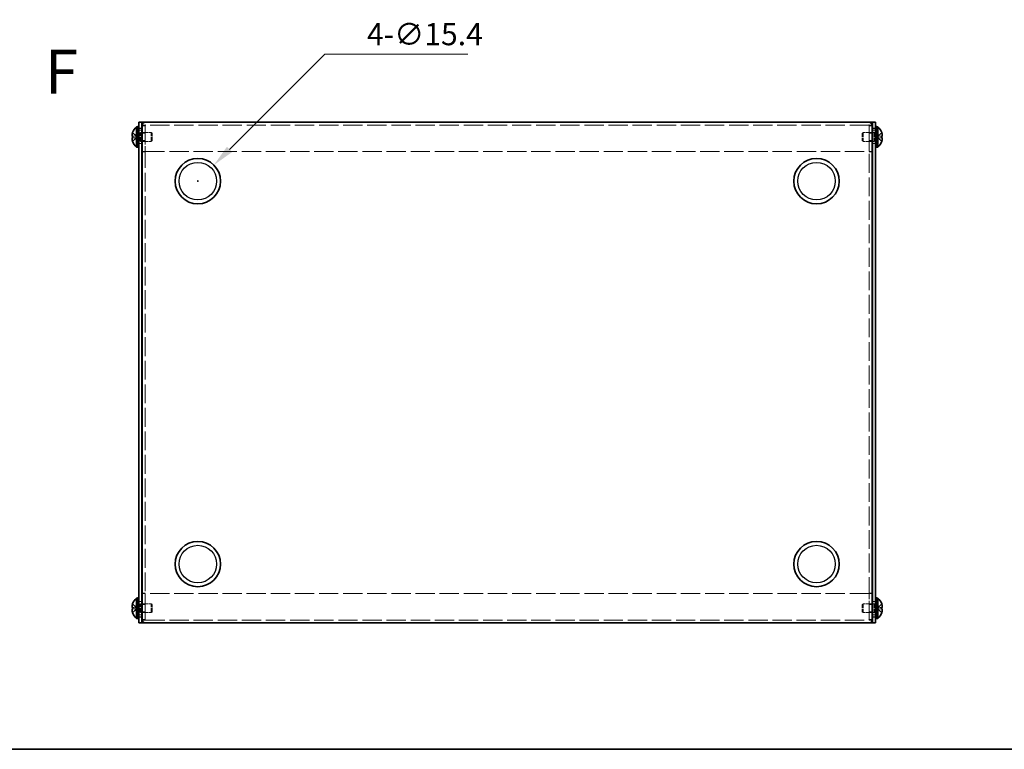
# Model space of a CAD drawing. Units: millimetres. Extents: x 43 to 3582, y 24 to 867.
# Drawn here: x 293 to 628, y 24 to 272 of the extents above; entities that cross this region are included whole.
import ezdxf

# ---------------------------------------------------------------- set-up
doc = ezdxf.new("R2010")
doc.units = ezdxf.units.MM
doc.header["$LTSCALE"] = 3
doc.linetypes.add('DASHED', pattern=[0.2067, 0.1654, -0.0413])
doc.layers.get('Defpoints').update_dxf_attribs({"lineweight": 25})
for name, color, linetype, lineweight in [('Border (ISO)', 7, 'Continuous', 35), ('Dimension (ISO)', 7, 'Continuous', 18), ('Dimension (ISO) @ 1', 7, 'Continuous', 18), ('Hidden (ISO)', 7, 'DASHED', 18), ('Hidden Narrow (ISO)', 7, 'DASHED', 18), ('Symbol (ISO) @ 1', 7, 'Continuous', 18), ('Visible (ISO)', 7, 'Continuous', 35), ('Visible Narrow (ISO)', 7, 'Continuous', 25)]:
    doc.layers.add(name, color=color, linetype=linetype, lineweight=lineweight)
doc.styles.add('Note Text (TK)', font='txt')
doc.dimstyles.new('Default - Method 1b (TK)', dxfattribs={"dimscale": 3, "dimtxt": 2.5, "dimasz": 2.5, "dimexe": 1, "dimexo": 1.5, "dimgap": 1, "dimtad": 1, "dimtoh": 1, "dimrnd": 1e-08, "dimdsep": 46, "dimtxsty": 'Note Text (TK)', "dimcen": 0.09, "dimdle": 5, "dimclrd": 100, "dimclre": 100, "dimclrt": 7, "dimadec": 1, "dimazin": 1, "dimtfac": 1, "dimtmove": 0, "dimatfit": 3, "dimfxl": 1, "dimtolj": 1, "dimlwd": -1, "dimlwe": -1, "dimarcsym": 0})

# ---------------------------------------------------------------- blocks, each defined once
blk = doc.blocks.new('図面枠 tk図枠')
at = {"layer": 'Border (ISO)'}
blk.add_line((14.5, 8), (405.5, 8), dxfattribs=at)
blk = doc.blocks.new('*D18')
at = {"layer": 'Defpoints', "color": 0}
for p in [(359.29, 222.34), (348.4, 211.45)]:
    blk.add_point(p, dxfattribs=at)
at = {"layer": 'Dimension (ISO)', "color": 100}
for p, q in [((396.97, 260.02), (364.59, 227.64)), ((445.46, 260.02), (396.97, 260.02)), ((353.57, 216.89), (354.11, 216.89)), ((353.84, 216.62), (353.84, 217.16))]:
    blk.add_line(p, q, dxfattribs=at)
blk.add_solid([(363.71, 228.52), (365.48, 226.75), (359.29, 222.34)], dxfattribs=at)
at = {"layer": 'Dimension (ISO)', "color": 7, "insert": (411.24, 266.77), "char_height": 7.5, "attachment_point": 4, "style": 'Note Text (TK)'}
blk.add_mtext('\\A1;4-∅15.4', dxfattribs=at)

msp = doc.modelspace()

# ---------------------------------------------------------------- linework, layer by layer
at = {"layer": 'Hidden (ISO)', "ltscale": 0.634799}
for p, q in [((333.8438, 234.1406), (334.8438, 234.1406)), ((335.9438, 235.7199), (334.9438, 235.7199)), ((581.7438, 235.7199), (582.7438, 235.7199)), ((582.8438, 234.1406), (583.8438, 234.1406)), ((335.9438, 233.1201), (334.9438, 233.1201)), ((335.9438, 230.6611), (334.9438, 230.6611)), ((582.7438, 233.1201), (581.7438, 233.1201)), ((582.7438, 230.6611), (581.7438, 230.6611)), ((333.8438, 229.6406), (334.8438, 229.6406)), ((582.8438, 229.6406), (583.8438, 229.6406)), ((335.9438, 226.8906), (334.9438, 226.8906)), ((335.9438, 226.8199), (334.9438, 226.8199)), ((581.7438, 226.8906), (582.7438, 226.8906)), ((581.7438, 226.8199), (582.7438, 226.8199)), ((335.9438, 76.9613), (334.9438, 76.9613)), ((335.9438, 76.8906), (334.9438, 76.8906)), ((581.7438, 76.9613), (582.7438, 76.9613)), ((581.7438, 76.8906), (582.7438, 76.8906)), ((333.8438, 74.1406), (334.8438, 74.1406)), ((582.8438, 74.1406), (583.8438, 74.1406)), ((335.9438, 73.1201), (334.9438, 73.1201)), ((335.9438, 70.6611), (334.9438, 70.6611)), ((582.7438, 73.1201), (581.7438, 73.1201)), ((582.7438, 70.6611), (581.7438, 70.6611)), ((333.8438, 69.6406), (334.8438, 69.6406)), ((335.9438, 68.0613), (334.9438, 68.0613)), ((581.7438, 68.0613), (582.7438, 68.0613)), ((582.8438, 69.6406), (583.8438, 69.6406))]:
    msp.add_line(p, q, dxfattribs=at)
at = {"layer": 'Hidden (ISO)', "ltscale": 0.05971}
for p, q in [((335.9438, 235.7865), (335.9438, 235.7199)), ((581.7438, 235.7865), (581.7438, 235.7199)), ((335.9438, 67.9947), (335.9438, 68.0613)), ((581.7438, 67.9947), (581.7438, 68.0613))]:
    msp.add_line(p, q, dxfattribs=at)
at = {"layer": 'Hidden (ISO)', "ltscale": 12.874927}
for p, q in [((335.9438, 235.7199), (335.9438, 68.0613)), ((581.7438, 68.0613), (581.7438, 235.7199))]:
    msp.add_line(p, q, dxfattribs=at)
at = {"layer": 'Hidden (ISO)', "ltscale": 5.649739}
for p, q in [((336.0145, 235.7894), (336.0145, 226.8906)), ((581.6731, 235.7894), (581.6731, 226.8906)), ((336.0145, 67.9918), (336.0145, 76.8906)), ((581.6731, 67.9918), (581.6731, 76.8906))]:
    msp.add_line(p, q, dxfattribs=at)
at = {"layer": 'Hidden (ISO)', "ltscale": 13.202171}
for p, q in [((581.6438, 235.8906), (336.0438, 235.8906)), ((336.0438, 67.8906), (581.6438, 67.8906))]:
    msp.add_line(p, q, dxfattribs=at)
at = {"layer": 'Hidden (ISO)', "ltscale": 1.205856}
for p, q in [((333.1629, 232.1439), (331.6841, 233.336)), ((333.1629, 231.6381), (331.6841, 231.6381)), ((584.5247, 232.1431), (586.0035, 232.1431)), ((584.5247, 231.6374), (586.0035, 230.4453)), ((333.1629, 72.1439), (331.6841, 73.336)), ((333.1629, 71.6381), (331.6841, 71.6381)), ((584.5247, 72.1431), (586.0035, 72.1431)), ((584.5247, 71.6374), (586.0035, 70.4453))]:
    msp.add_line(p, q, dxfattribs=at)
at = {"layer": 'Hidden (ISO)', "ltscale": 1.205609}
for p, q in [((331.6841, 232.1431), (333.1626, 232.1431)), ((331.6841, 230.4453), (333.1626, 231.6371)), ((586.0035, 233.336), (584.525, 232.1441)), ((586.0035, 231.6381), (584.525, 231.6381)), ((331.6841, 72.1431), (333.1626, 72.1431)), ((331.6841, 70.4453), (333.1626, 71.6371)), ((586.0035, 73.336), (584.525, 72.1441)), ((586.0035, 71.6381), (584.525, 71.6381))]:
    msp.add_line(p, q, dxfattribs=at)
at = {"layer": 'Hidden (ISO)', "ltscale": 0.000146459}
for p, q in [((333.1629, 232.1431), (333.1626, 232.1431)), ((584.5247, 231.6381), (584.525, 231.6381)), ((333.1629, 72.1431), (333.1626, 72.1431)), ((584.5247, 71.6381), (584.525, 71.6381))]:
    msp.add_line(p, q, dxfattribs=at)
at = {"layer": 'Hidden (ISO)', "ltscale": 0.320524}
for p, q in [((333.1638, 232.1431), (333.1638, 231.6381)), ((584.5238, 231.6381), (584.5238, 232.1431)), ((333.1638, 72.1431), (333.1638, 71.6381)), ((584.5238, 71.6381), (584.5238, 72.1431))]:
    msp.add_line(p, q, dxfattribs=at)
at = {"layer": 'Hidden (ISO)', "ltscale": 0.317349}
for p, q in [((333.3438, 233.4906), (333.8438, 233.4906)), ((334.3438, 233.3906), (334.8438, 233.3906)), ((583.3438, 233.3906), (582.8438, 233.3906)), ((583.8438, 233.4906), (584.3438, 233.4906)), ((333.3438, 230.2906), (333.8438, 230.2906)), ((334.3438, 230.3906), (334.8438, 230.3906)), ((583.3438, 230.3906), (582.8438, 230.3906)), ((583.8438, 230.2906), (584.3438, 230.2906)), ((333.3438, 73.4906), (333.8438, 73.4906)), ((333.3438, 70.2906), (333.8438, 70.2906)), ((334.3438, 73.3906), (334.8438, 73.3906)), ((334.3438, 70.3906), (334.8438, 70.3906)), ((583.3438, 73.3906), (582.8438, 73.3906)), ((583.3438, 70.3906), (582.8438, 70.3906)), ((583.8438, 73.4906), (584.3438, 73.4906)), ((583.8438, 70.2906), (584.3438, 70.2906))]:
    msp.add_line(p, q, dxfattribs=at)
at = {"layer": 'Hidden (ISO)', "ltscale": 0.44006}
for p, q in [((333.3438, 233.2281), (334.0371, 233.2281)), ((584.3438, 233.2281), (583.6505, 233.2281)), ((333.3438, 230.5531), (334.0371, 230.5531)), ((584.3438, 230.5531), (583.6505, 230.5531)), ((333.3438, 73.2281), (334.0371, 73.2281)), ((333.3438, 70.5531), (334.0371, 70.5531)), ((584.3438, 73.2281), (583.6505, 73.2281)), ((584.3438, 70.5531), (583.6505, 70.5531))]:
    msp.add_line(p, q, dxfattribs=at)
at = {"layer": 'Hidden (ISO)', "ltscale": 0.220281}
for p, q in [((334.0371, 233.2281), (334.3438, 233.3906)), ((583.6505, 233.2281), (583.3438, 233.3906)), ((334.0371, 230.5531), (334.3438, 230.3906)), ((583.6505, 230.5531), (583.3438, 230.3906)), ((334.0371, 73.2281), (334.3438, 73.3906)), ((334.0371, 70.5531), (334.3438, 70.3906)), ((583.6505, 73.2281), (583.3438, 73.3906)), ((583.6505, 70.5531), (583.3438, 70.3906))]:
    msp.add_line(p, q, dxfattribs=at)
at = {"layer": 'Hidden (ISO)', "ltscale": 2.667669}
for p, q in [((334.0371, 230.5531), (334.0371, 233.2281)), ((583.6505, 233.2281), (583.6505, 230.5531)), ((334.0371, 70.5531), (334.0371, 73.2281)), ((583.6505, 73.2281), (583.6505, 70.5531))]:
    msp.add_line(p, q, dxfattribs=at)
at = {"layer": 'Hidden (ISO)', "ltscale": 2.991791}
for p, q in [((334.3438, 230.3906), (334.3438, 233.3906)), ((338.0371, 230.3906), (338.0371, 233.3906)), ((579.6505, 233.3906), (579.6505, 230.3906)), ((583.3438, 233.3906), (583.3438, 230.3906)), ((334.3438, 70.3906), (334.3438, 73.3906)), ((338.0371, 70.3906), (338.0371, 73.3906)), ((579.6505, 73.3906), (579.6505, 70.3906)), ((583.3438, 73.3906), (583.3438, 70.3906))]:
    msp.add_line(p, q, dxfattribs=at)
at = {"layer": 'Hidden (ISO)', "ltscale": 1.963817}
for p, q in [((334.9438, 233.3906), (338.0371, 233.3906)), ((582.7438, 233.3906), (579.6505, 233.3906)), ((334.9438, 230.3906), (338.0371, 230.3906)), ((582.7438, 230.3906), (579.6505, 230.3906)), ((334.9438, 73.3906), (338.0371, 73.3906)), ((334.9438, 70.3906), (338.0371, 70.3906)), ((582.7438, 73.3906), (579.6505, 73.3906)), ((582.7438, 70.3906), (579.6505, 70.3906))]:
    msp.add_line(p, q, dxfattribs=at)
at = {"layer": 'Hidden (ISO)', "ltscale": 0.275303}
for p, q in [((338.3438, 233.0839), (338.0371, 233.3906)), ((338.3438, 230.6973), (338.0371, 230.3906)), ((579.3438, 233.0839), (579.6505, 233.3906)), ((579.3438, 230.6973), (579.6505, 230.3906)), ((338.3438, 73.0839), (338.0371, 73.3906)), ((338.3438, 70.6973), (338.0371, 70.3906)), ((579.3438, 73.0839), (579.6505, 73.3906)), ((579.3438, 70.6973), (579.6505, 70.3906))]:
    msp.add_line(p, q, dxfattribs=at)
at = {"layer": 'Hidden (ISO)', "ltscale": 2.379999}
for p, q in [((338.3438, 230.6973), (338.3438, 233.0839)), ((579.3438, 233.0839), (579.3438, 230.6973)), ((338.3438, 70.6973), (338.3438, 73.0839)), ((579.3438, 73.0839), (579.3438, 70.6973))]:
    msp.add_line(p, q, dxfattribs=at)
at = {"layer": 'Hidden (ISO)', "ltscale": 13.20532}
for p, q in [((336.0145, 226.8906), (581.6731, 226.8906)), ((581.6731, 76.8906), (336.0145, 76.8906))]:
    msp.add_line(p, q, dxfattribs=at)
at = {"layer": 'Hidden (ISO)', "ltscale": 0.157527}
for points in [[(331.5323, 232.6752), (331.5256, 232.6155), (331.5207, 232.5491), (331.5206, 232.4827), (331.5206, 232.4827), (331.5206, 232.4826)], [(586.1553, 231.106), (586.162, 231.1657), (586.1669, 231.2321), (586.167, 231.2985), (586.167, 231.2986), (586.167, 231.2986)], [(331.5323, 72.6752), (331.5256, 72.6155), (331.5207, 72.5491), (331.5206, 72.4827), (331.5206, 72.4827), (331.5206, 72.4826)], [(586.1553, 71.106), (586.162, 71.1657), (586.1669, 71.2321), (586.167, 71.2985), (586.167, 71.2986), (586.167, 71.2986)]]:
    msp.add_open_spline(points, degree=3, knots=[0.0627270659, 0.0627270659, 0.0627270659, 0.0627270659, 0.0765891109, 0.0765891109, 0.0765977261, 0.0765977261, 0.0765977261, 0.0765977261], dxfattribs=at)
at = {"layer": 'Hidden (ISO)', "ltscale": 1.159856}
for points in [[(331.6689, 231.6381), (331.6443, 231.6381), (331.622, 231.6296), (331.5824, 231.5951), (331.5657, 231.5681), (331.5346, 231.483), (331.5207, 231.4097), (331.5207, 231.1688), (331.5396, 231.0395), (331.5656, 230.8862), (331.5825, 230.8058), (331.6219, 230.6475), (331.6443, 230.569), (331.6689, 230.4919)], [(586.0187, 232.1431), (586.0433, 232.1431), (586.0656, 232.1516), (586.1052, 232.1861), (586.1219, 232.2131), (586.153, 232.2982), (586.1669, 232.3715), (586.1669, 232.6125), (586.148, 232.7417), (586.122, 232.895), (586.1051, 232.9755), (586.0657, 233.1337), (586.0434, 233.2123), (586.0187, 233.2894)], [(331.6689, 71.6381), (331.6443, 71.6381), (331.622, 71.6296), (331.5824, 71.5951), (331.5657, 71.5681), (331.5346, 71.483), (331.5207, 71.4097), (331.5207, 71.1688), (331.5396, 71.0395), (331.5656, 70.8862), (331.5825, 70.8058), (331.6219, 70.6475), (331.6443, 70.569), (331.6689, 70.4919)], [(586.0187, 72.1431), (586.0433, 72.1431), (586.0656, 72.1516), (586.1052, 72.1861), (586.1219, 72.2131), (586.153, 72.2982), (586.1669, 72.3715), (586.1669, 72.6125), (586.148, 72.7417), (586.122, 72.895), (586.1051, 72.9755), (586.0657, 73.1337), (586.0434, 73.2123), (586.0187, 73.2894)]]:
    msp.add_open_spline(points, degree=3, knots=[0, 0, 0, 0, 0.02425367, 0.02425367, 0.050141639, 0.050141639, 0.085703099, 0.085703099, 0.127165475, 0.127165475, 0.168850202, 0.168850202, 0.208348032, 0.208348032, 0.208348032, 0.208348032], dxfattribs=at)
at = {"layer": 'Hidden (ISO)', "ltscale": 0.14326}
for points in [[(331.5323, 232.3273), (331.5377, 232.2964), (331.5446, 232.2708), (331.5555, 232.2408), (331.5589, 232.2325), (331.5625, 232.2248)], [(586.1553, 231.4539), (586.1499, 231.4849), (586.143, 231.5104), (586.1321, 231.5404), (586.1287, 231.5487), (586.1251, 231.5564)], [(331.5323, 72.3273), (331.5377, 72.2964), (331.5446, 72.2708), (331.5555, 72.2408), (331.5589, 72.2325), (331.5625, 72.2248)], [(586.1553, 71.4539), (586.1499, 71.4849), (586.143, 71.5104), (586.1321, 71.5404), (586.1287, 71.5487), (586.1251, 71.5564)]]:
    msp.add_open_spline(points, degree=3, knots=[0.0897829174, 0.0897829174, 0.0897829174, 0.0897829174, 0.0996631907, 0.0996631907, 0.1037658124, 0.1037658124, 0.1037658124, 0.1037658124], dxfattribs=at)
at = {"layer": 'Hidden (ISO)', "ltscale": 0.278945}
for points, knots in [([(331.6689, 233.2894), (331.6442, 233.2121), (331.6219, 233.1334), (331.5873, 232.9946), (331.5738, 232.9333), (331.5625, 232.8737)], [0, 0, 0, 0, 0.0243261606, 0.0243261606, 0.0437900974, 0.0437900974, 0.0437900974, 0.0437900974]), ([(586.0187, 230.4919), (586.0434, 230.5691), (586.0658, 230.6478), (586.1003, 230.7866), (586.1138, 230.8479), (586.1251, 230.9075)], [0, 0, 0, 0, 0.0243261606, 0.0243261606, 0.0437900973, 0.0437900973, 0.0437900973, 0.0437900973]), ([(331.6689, 73.2894), (331.6442, 73.2121), (331.6219, 73.1334), (331.5873, 72.9946), (331.5738, 72.9333), (331.5625, 72.8737)], [0, 0, 0, 0, 0.0243261606, 0.0243261606, 0.0437900974, 0.0437900974, 0.0437900974, 0.0437900974]), ([(586.0187, 70.4919), (586.0434, 70.5691), (586.0658, 70.6478), (586.1003, 70.7866), (586.1138, 70.8479), (586.1251, 70.9075)], [0, 0, 0, 0, 0.0243261606, 0.0243261606, 0.0437900973, 0.0437900973, 0.0437900973, 0.0437900973])]:
    msp.add_open_spline(points, degree=3, knots=knots, dxfattribs=at)
at = {"layer": 'Hidden Narrow (ISO)', "ltscale": 1.215013}
for points in [[(333.1626, 232.1441), (333.0205, 232.1446), (332.8785, 232.2203), (332.7364, 232.3326), (332.5941, 232.4451), (332.4518, 232.5943), (332.3094, 232.7436), (332.2027, 232.8556), (332.0959, 232.9676), (331.9892, 233.0637), (331.8824, 233.1599), (331.7757, 233.2403), (331.6689, 233.2894)], [(333.1626, 231.6371), (333.0205, 231.6367), (332.8785, 231.561), (332.7364, 231.4487), (332.5941, 231.3362), (332.4518, 231.1869), (332.3094, 231.0376), (332.2027, 230.9257), (332.0959, 230.8137), (331.9892, 230.7175), (331.8824, 230.6213), (331.7757, 230.541), (331.6689, 230.4919)], [(584.525, 232.1441), (584.6671, 232.1446), (584.8091, 232.2203), (584.9512, 232.3326), (585.0935, 232.4451), (585.2359, 232.5943), (585.3782, 232.7436), (585.4849, 232.8556), (585.5917, 232.9676), (585.6984, 233.0637), (585.8052, 233.1599), (585.912, 233.2403), (586.0187, 233.2894)], [(584.525, 231.6371), (584.6671, 231.6367), (584.8091, 231.561), (584.9512, 231.4487), (585.0935, 231.3362), (585.2359, 231.1869), (585.3782, 231.0376), (585.4849, 230.9257), (585.5917, 230.8137), (585.6984, 230.7175), (585.8052, 230.6213), (585.912, 230.541), (586.0187, 230.4919)], [(333.1626, 72.1441), (333.0205, 72.1446), (332.8785, 72.2203), (332.7364, 72.3326), (332.5941, 72.4451), (332.4518, 72.5943), (332.3094, 72.7436), (332.2027, 72.8556), (332.0959, 72.9676), (331.9892, 73.0637), (331.8824, 73.1599), (331.7757, 73.2403), (331.6689, 73.2894)], [(333.1626, 71.6371), (333.0205, 71.6367), (332.8785, 71.561), (332.7364, 71.4487), (332.5941, 71.3362), (332.4518, 71.1869), (332.3094, 71.0376), (332.2027, 70.9257), (332.0959, 70.8137), (331.9892, 70.7175), (331.8824, 70.6213), (331.7757, 70.541), (331.6689, 70.4919)], [(584.525, 72.1441), (584.6671, 72.1446), (584.8091, 72.2203), (584.9512, 72.3326), (585.0935, 72.4451), (585.2359, 72.5943), (585.3782, 72.7436), (585.4849, 72.8556), (585.5917, 72.9676), (585.6984, 73.0637), (585.8052, 73.1599), (585.912, 73.2403), (586.0187, 73.2894)], [(584.525, 71.6371), (584.6671, 71.6367), (584.8091, 71.561), (584.9512, 71.4487), (585.0935, 71.3362), (585.2359, 71.1869), (585.3782, 71.0376), (585.4849, 70.9257), (585.5917, 70.8137), (585.6984, 70.7175), (585.8052, 70.6213), (585.912, 70.541), (586.0187, 70.4919)]]:
    msp.add_open_spline(points, degree=3, knots=[-0.114803, -0.114803, -0.114803, -0.114803, -0.072189825, -0.072189825, -0.072189825, -0.029488641, -0.029488641, -0.029488641, 0.002537246, 0.002537246, 0.002537246, 0.034563134, 0.034563134, 0.034563134, 0.034563134], dxfattribs=at)
at = {"layer": 'Hidden Narrow (ISO)', "ltscale": 1.215164}
for points in [[(331.6689, 233.2894), (331.7873, 233.2349), (331.8917, 233.1515), (331.9889, 233.0635), (332.0501, 233.008), (332.1085, 232.9499), (332.1658, 232.8909), (332.214, 232.8412), (332.2611, 232.7919), (332.3083, 232.7426), (332.4221, 232.6239), (332.5368, 232.5018), (332.6735, 232.3842), (332.6942, 232.3664), (332.7152, 232.3491), (332.7363, 232.3324), (332.8482, 232.2439), (332.9658, 232.1739), (333.0848, 232.1513), (333.1086, 232.1468), (333.1356, 232.1437), (333.1626, 232.1435)], [(586.0187, 230.4919), (585.9003, 230.5463), (585.7959, 230.6297), (585.6987, 230.7178), (585.6375, 230.7732), (585.5791, 230.8313), (585.5218, 230.8904), (585.4736, 230.94), (585.4265, 230.9893), (585.3793, 231.0387), (585.2655, 231.1574), (585.1508, 231.2794), (585.0141, 231.397), (584.9934, 231.4148), (584.9725, 231.4322), (584.9513, 231.4488), (584.8394, 231.5373), (584.7218, 231.6073), (584.6028, 231.6299), (584.579, 231.6344), (584.5521, 231.6375), (584.5251, 231.6377)], [(331.6689, 73.2894), (331.7873, 73.2349), (331.8917, 73.1515), (331.9889, 73.0635), (332.0501, 73.008), (332.1085, 72.9499), (332.1658, 72.8909), (332.214, 72.8412), (332.2611, 72.7919), (332.3083, 72.7426), (332.4221, 72.6239), (332.5368, 72.5018), (332.6735, 72.3842), (332.6942, 72.3664), (332.7152, 72.3491), (332.7363, 72.3324), (332.8482, 72.2439), (332.9658, 72.1739), (333.0848, 72.1513), (333.1086, 72.1468), (333.1356, 72.1437), (333.1626, 72.1435)], [(586.0187, 70.4919), (585.9003, 70.5463), (585.7959, 70.6297), (585.6987, 70.7178), (585.6375, 70.7732), (585.5791, 70.8313), (585.5218, 70.8904), (585.4736, 70.94), (585.4265, 70.9893), (585.3793, 71.0387), (585.2655, 71.1574), (585.1508, 71.2794), (585.0141, 71.397), (584.9934, 71.4148), (584.9725, 71.4322), (584.9513, 71.4488), (584.8394, 71.5373), (584.7218, 71.6073), (584.6028, 71.6299), (584.579, 71.6344), (584.5521, 71.6375), (584.5251, 71.6377)]]:
    msp.add_open_spline(points, degree=3, knots=[0, 0, 0, 0, 0.039091319, 0.039091319, 0.039091319, 0.063712203, 0.063712203, 0.063712203, 0.084419826, 0.084419826, 0.084419826, 0.134245339, 0.134245339, 0.134245339, 0.141792047, 0.141792047, 0.141792047, 0.181775039, 0.181775039, 0.181775039, 0.1897855, 0.1897855, 0.1897855, 0.1897855], dxfattribs=at)
at = {"layer": 'Hidden Narrow (ISO)', "ltscale": 1.214928}
for points in [[(331.6689, 230.4919), (331.7045, 230.5082), (331.7401, 230.5281), (331.7757, 230.5508), (331.8112, 230.5736), (331.8468, 230.5992), (331.8824, 230.6272), (331.9536, 230.6831), (332.0247, 230.7483), (332.0959, 230.8183), (332.2382, 230.9581), (332.3806, 231.1168), (332.5229, 231.2569), (332.6297, 231.362), (332.7364, 231.4566), (332.8432, 231.5252), (332.8788, 231.5481), (332.9144, 231.5681), (332.9499, 231.5847), (333.0208, 231.6176), (333.0917, 231.6369), (333.1626, 231.6371)], [(586.0187, 233.2894), (585.9831, 233.273), (585.9475, 233.2531), (585.912, 233.2304), (585.8764, 233.2077), (585.8408, 233.182), (585.8052, 233.1541), (585.734, 233.0982), (585.6629, 233.0329), (585.5917, 232.963), (585.4494, 232.8231), (585.307, 232.6645), (585.1647, 232.5244), (585.0579, 232.4193), (584.9512, 232.3246), (584.8444, 232.256), (584.8088, 232.2331), (584.7733, 232.2131), (584.7377, 232.1966), (584.6668, 232.1636), (584.5959, 232.1443), (584.525, 232.1441)], [(331.6689, 70.4919), (331.7045, 70.5082), (331.7401, 70.5281), (331.7757, 70.5508), (331.8112, 70.5736), (331.8468, 70.5992), (331.8824, 70.6272), (331.9536, 70.6831), (332.0247, 70.7483), (332.0959, 70.8183), (332.2382, 70.9581), (332.3806, 71.1168), (332.5229, 71.2569), (332.6297, 71.362), (332.7364, 71.4566), (332.8432, 71.5252), (332.8788, 71.5481), (332.9144, 71.5681), (332.9499, 71.5847), (333.0208, 71.6176), (333.0917, 71.6369), (333.1626, 71.6371)], [(586.0187, 73.2894), (585.9831, 73.273), (585.9475, 73.2531), (585.912, 73.2304), (585.8764, 73.2077), (585.8408, 73.182), (585.8052, 73.1541), (585.734, 73.0982), (585.6629, 73.0329), (585.5917, 72.963), (585.4494, 72.8231), (585.307, 72.6645), (585.1647, 72.5244), (585.0579, 72.4193), (584.9512, 72.3246), (584.8444, 72.256), (584.8088, 72.2331), (584.7733, 72.2131), (584.7377, 72.1966), (584.6668, 72.1636), (584.5959, 72.1443), (584.525, 72.1441)]]:
    msp.add_open_spline(points, degree=3, knots=[-0.034563134, -0.034563134, -0.034563134, -0.034563134, -0.023887838, -0.023887838, -0.023887838, -0.013212542, -0.013212542, -0.013212542, 0.008138051, 0.008138051, 0.008138051, 0.050839236, 0.050839236, 0.050839236, 0.082865125, 0.082865125, 0.082865125, 0.093540421, 0.093540421, 0.093540421, 0.114803, 0.114803, 0.114803, 0.114803], dxfattribs=at)
at = {"layer": 'Visible (ISO)'}
for p, q in [((333.0012, 228.4406), (333.0012, 235.3406)), ((333.0012, 235.3406), (333.3438, 235.3406)), ((333.3438, 235.3906), (333.3438, 228.3906)), ((333.3438, 235.3906), (333.8438, 235.3906)), ((333.8438, 234.8906), (333.8438, 236.8906)), ((334.8438, 236.8906), (333.8438, 236.8906)), ((333.8438, 234.8906), (333.8438, 68.8906)), ((334.8438, 236.8906), (334.8438, 234.8906)), ((334.8438, 236.8906), (334.9438, 236.8906)), ((334.8438, 234.8906), (334.8438, 68.8906)), ((336.0438, 236.8906), (334.9438, 236.8906)), ((335.9438, 235.7906), (334.9438, 235.7906)), ((334.9438, 235.7906), (334.9438, 235.7199)), ((334.9438, 68.0613), (334.9438, 235.7199)), ((335.9438, 235.7906), (335.9438, 235.7865)), ((336.0145, 235.7906), (336.0145, 235.7894)), ((336.0438, 236.8906), (581.6438, 236.8906)), ((582.7438, 236.8906), (581.6438, 236.8906)), ((581.6731, 235.7906), (581.6731, 235.7894)), ((581.7438, 235.7906), (581.7438, 235.7865)), ((581.7438, 235.7906), (582.7438, 235.7906)), ((582.8438, 236.8906), (582.7438, 236.8906)), ((582.7438, 235.7199), (582.7438, 235.7906)), ((582.7438, 235.7199), (582.7438, 68.0613)), ((582.8438, 234.8906), (582.8438, 236.8906)), ((583.8438, 236.8906), (582.8438, 236.8906)), ((582.8438, 68.8906), (582.8438, 234.8906)), ((583.8438, 236.8906), (583.8438, 234.8906)), ((583.8438, 235.3906), (584.3438, 235.3906)), ((583.8438, 68.8906), (583.8438, 234.8906)), ((584.3438, 235.3906), (584.3438, 228.3906)), ((584.6864, 235.3406), (584.3438, 235.3406)), ((584.6864, 235.3406), (584.6864, 228.4406)), ((331.6841, 232.1431), (331.6689, 232.1431)), ((331.6689, 231.6381), (331.6841, 231.6381)), ((331.6841, 233.336), (331.6783, 233.3406)), ((334.8438, 233.3906), (334.9438, 233.3906)), ((582.8438, 233.3906), (582.7438, 233.3906)), ((586.0093, 233.3406), (586.0035, 233.336)), ((586.0187, 232.1431), (586.0035, 232.1431)), ((586.0035, 231.6381), (586.0187, 231.6381)), ((331.6783, 230.4406), (331.6841, 230.4453)), ((333.0012, 228.4406), (333.3438, 228.4406)), ((333.3438, 228.3906), (333.8438, 228.3906)), ((334.8438, 230.3906), (334.9438, 230.3906)), ((582.8438, 230.3906), (582.7438, 230.3906)), ((583.8438, 228.3906), (584.3438, 228.3906)), ((584.6864, 228.4406), (584.3438, 228.4406)), ((586.0035, 230.4453), (586.0093, 230.4406)), ((333.0012, 68.4406), (333.0012, 75.3406)), ((333.0012, 75.3406), (333.3438, 75.3406)), ((333.3438, 75.3906), (333.3438, 68.3906)), ((333.3438, 75.3906), (333.8438, 75.3906)), ((583.8438, 75.3906), (584.3438, 75.3906)), ((584.3438, 75.3906), (584.3438, 68.3906)), ((584.6864, 75.3406), (584.3438, 75.3406)), ((584.6864, 75.3406), (584.6864, 68.4406)), ((331.6841, 72.1431), (331.6689, 72.1431)), ((331.6689, 71.6381), (331.6841, 71.6381)), ((331.6841, 73.336), (331.6783, 73.3406)), ((331.6783, 70.4406), (331.6841, 70.4453)), ((334.8438, 73.3906), (334.9438, 73.3906)), ((334.8438, 70.3906), (334.9438, 70.3906)), ((582.8438, 73.3906), (582.7438, 73.3906)), ((582.8438, 70.3906), (582.7438, 70.3906)), ((586.0093, 73.3406), (586.0035, 73.336)), ((586.0187, 72.1431), (586.0035, 72.1431)), ((586.0035, 71.6381), (586.0187, 71.6381)), ((586.0035, 70.4453), (586.0093, 70.4406)), ((333.0012, 68.4406), (333.3438, 68.4406)), ((333.3438, 68.3906), (333.8438, 68.3906)), ((333.8438, 66.8906), (333.8438, 68.8906)), ((333.8438, 66.8906), (334.8438, 66.8906)), ((334.8438, 68.8906), (334.8438, 66.8906)), ((334.8438, 66.8906), (334.9438, 66.8906)), ((334.9438, 68.0613), (334.9438, 67.9906)), ((335.9438, 67.9906), (334.9438, 67.9906)), ((334.9438, 66.8906), (336.0438, 66.8906)), ((335.9438, 67.9906), (335.9438, 67.9947)), ((336.0145, 67.9906), (336.0145, 67.9918)), ((581.6438, 66.8906), (336.0438, 66.8906)), ((581.6438, 66.8906), (582.7438, 66.8906)), ((581.6731, 67.9906), (581.6731, 67.9918)), ((581.7438, 67.9906), (581.7438, 67.9947)), ((581.7438, 67.9906), (582.7438, 67.9906)), ((582.7438, 67.9906), (582.7438, 68.0613)), ((582.8438, 66.8906), (582.7438, 66.8906)), ((582.8438, 66.8906), (582.8438, 68.8906)), ((582.8438, 66.8906), (583.8438, 66.8906)), ((583.8438, 68.8906), (583.8438, 66.8906)), ((583.8438, 68.3906), (584.3438, 68.3906)), ((584.6864, 68.4406), (584.3438, 68.4406))]:
    msp.add_line(p, q, dxfattribs=at)
for centre in [(353.8438, 216.8906), (563.8438, 216.8906), (353.8438, 86.8906), (563.8438, 86.8906)]:
    msp.add_circle(centre, 7.7, dxfattribs=at)
for centre, radius, start, end in [((336.0438, 231.8906), 4.6, 131.409622, 161.626062), ((581.6438, 231.8906), 4.6, 18.373938, 48.590378), ((336.0438, 231.8906), 4.5931, 161.65841, 162.270008), ((581.6438, 231.8906), 4.5931, 17.729992, 18.34159), ((336.0438, 231.8906), 4.5931, 197.729992, 198.34159), ((336.0438, 231.8906), 4.6, 198.373938, 228.590378), ((581.6438, 231.8906), 4.6, 311.409622, 341.626062), ((581.6438, 231.8906), 4.5931, 341.65841, 342.270008), ((336.0438, 71.8906), 4.6, 131.409622, 161.626062), ((581.6438, 71.8906), 4.6, 18.373938, 48.590378), ((336.0438, 71.8906), 4.5931, 161.65841, 162.270008), ((336.0438, 71.8906), 4.5931, 197.729992, 198.34159), ((336.0438, 71.8906), 4.6, 198.373938, 228.590378), ((581.6438, 71.8906), 4.6, 311.409622, 341.626062), ((581.6438, 71.8906), 4.5931, 17.729992, 18.34159), ((581.6438, 71.8906), 4.5931, 341.65841, 342.270008)]:
    msp.add_arc(centre, radius, start, end, dxfattribs=at)
for centre, major_axis in [((335.0328, 231.8906), (0, -4.3087)), ((582.6548, 231.8906), (0, 4.3087)), ((335.0328, 71.8906), (0, -4.3087)), ((582.6548, 71.8906), (0, 4.3087))]:
    msp.add_ellipse(centre, major_axis=major_axis, ratio=0.77853481, start_param=4.65375313, end_param=4.77102483, dxfattribs=at)
for points, knots in [([(336.0438, 236.8906), (335.5425, 236.8906), (335.0678, 236.5039), (334.9665, 236.013), (334.9514, 235.9399), (334.9438, 235.8652), (334.9438, 235.7906)], [0, 0, 0, 0, 1.36726574, 1.36726574, 1.36726574, 1.57079633, 1.57079633, 1.57079633, 1.57079633]), ([(582.7438, 235.7906), (582.7438, 236.2919), (582.3571, 236.7666), (581.8661, 236.8679), (581.7931, 236.883), (581.7184, 236.8906), (581.6438, 236.8906)], [0, 0, 0, 0, 1.36726574, 1.36726574, 1.36726574, 1.57079633, 1.57079633, 1.57079633, 1.57079633]), ([(331.6689, 232.1431), (331.6442, 232.1431), (331.6219, 232.152), (331.5824, 232.1866), (331.5654, 232.2135), (331.5389, 232.2861), (331.5207, 232.3556), (331.5206, 232.5927), (331.5343, 232.7102), (331.5654, 232.8939), (331.5821, 232.974), (331.6219, 233.1336), (331.6442, 233.2121), (331.6689, 233.2894)], [0, 0, 0, 0, 0.024326161, 0.024326161, 0.0500119, 0.0500119, 0.076589111, 0.076589111, 0.099663191, 0.099663191, 0.116461181, 0.116461181, 0.1321878, 0.1321878, 0.1321878, 0.1321878]), ([(331.6689, 230.4919), (331.6442, 230.5691), (331.6219, 230.6478), (331.5824, 230.8064), (331.5654, 230.8871), (331.5389, 231.0438), (331.5207, 231.1713), (331.5206, 231.4089), (331.5343, 231.4821), (331.5654, 231.5677), (331.5821, 231.5948), (331.6219, 231.6295), (331.6442, 231.6381), (331.6689, 231.6381)], [0, 0, 0, 0, 0.024326161, 0.024326161, 0.0500119, 0.0500119, 0.076589111, 0.076589111, 0.099663191, 0.099663191, 0.116461181, 0.116461181, 0.1321878, 0.1321878, 0.1321878, 0.1321878]), ([(331.5625, 232.8737), (331.5589, 232.8547), (331.5555, 232.8358), (331.5459, 232.779), (331.5384, 232.7299), (331.5323, 232.6752)], [0.0437900974, 0.0437900974, 0.0437900974, 0.0437900974, 0.0500119001, 0.0500119001, 0.0627270659, 0.0627270659, 0.0627270659, 0.0627270659]), ([(331.5625, 232.2248), (331.5738, 232.2008), (331.5872, 232.182), (331.6219, 232.1517), (331.6442, 232.1431), (331.6689, 232.1431)], [0.1037658124, 0.1037658124, 0.1037658124, 0.1037658124, 0.1164611812, 0.1164611812, 0.1321878003, 0.1321878003, 0.1321878003, 0.1321878003]), ([(586.0187, 233.2894), (586.0434, 233.2121), (586.0658, 233.1334), (586.1052, 232.9749), (586.1222, 232.8942), (586.1487, 232.7374), (586.1669, 232.61), (586.167, 232.3723), (586.1533, 232.2991), (586.1223, 232.2136), (586.1055, 232.1864), (586.0657, 232.1517), (586.0434, 232.1431), (586.0187, 232.1431)], [0, 0, 0, 0, 0.024326161, 0.024326161, 0.0500119, 0.0500119, 0.076589111, 0.076589111, 0.099663191, 0.099663191, 0.116461181, 0.116461181, 0.1321878, 0.1321878, 0.1321878, 0.1321878]), ([(586.1251, 231.5564), (586.1138, 231.5804), (586.1005, 231.5992), (586.0657, 231.6295), (586.0434, 231.6381), (586.0187, 231.6381)], [0.1037658124, 0.1037658124, 0.1037658124, 0.1037658124, 0.1164611812, 0.1164611812, 0.1321878003, 0.1321878003, 0.1321878003, 0.1321878003]), ([(586.0187, 231.6381), (586.0434, 231.6381), (586.0658, 231.6292), (586.1052, 231.5946), (586.1222, 231.5678), (586.1487, 231.4952), (586.1669, 231.4257), (586.167, 231.1885), (586.1533, 231.0711), (586.1223, 230.8873), (586.1055, 230.8073), (586.0657, 230.6477), (586.0434, 230.5692), (586.0187, 230.4919)], [0, 0, 0, 0, 0.024326161, 0.024326161, 0.0500119, 0.0500119, 0.076589111, 0.076589111, 0.099663191, 0.099663191, 0.116461181, 0.116461181, 0.1321878, 0.1321878, 0.1321878, 0.1321878]), ([(586.1251, 230.9075), (586.1287, 230.9266), (586.1321, 230.9455), (586.1417, 231.0022), (586.1492, 231.0513), (586.1553, 231.106)], [0.0437900973, 0.0437900973, 0.0437900973, 0.0437900973, 0.0500119001, 0.0500119001, 0.0627270659, 0.0627270659, 0.0627270659, 0.0627270659]), ([(331.6689, 72.1431), (331.6442, 72.1431), (331.6219, 72.152), (331.5824, 72.1866), (331.5654, 72.2135), (331.5389, 72.2861), (331.5207, 72.3556), (331.5206, 72.5927), (331.5343, 72.7102), (331.5654, 72.8939), (331.5821, 72.974), (331.6219, 73.1336), (331.6442, 73.2121), (331.6689, 73.2894)], [0, 0, 0, 0, 0.024326161, 0.024326161, 0.0500119, 0.0500119, 0.076589111, 0.076589111, 0.099663191, 0.099663191, 0.116461181, 0.116461181, 0.1321878, 0.1321878, 0.1321878, 0.1321878]), ([(331.6689, 70.4919), (331.6442, 70.5691), (331.6219, 70.6478), (331.5824, 70.8064), (331.5654, 70.8871), (331.5389, 71.0438), (331.5207, 71.1713), (331.5206, 71.4089), (331.5343, 71.4821), (331.5654, 71.5677), (331.5821, 71.5948), (331.6219, 71.6295), (331.6442, 71.6381), (331.6689, 71.6381)], [0, 0, 0, 0, 0.024326161, 0.024326161, 0.0500119, 0.0500119, 0.076589111, 0.076589111, 0.099663191, 0.099663191, 0.116461181, 0.116461181, 0.1321878, 0.1321878, 0.1321878, 0.1321878]), ([(331.5625, 72.8737), (331.5589, 72.8547), (331.5555, 72.8358), (331.5459, 72.779), (331.5384, 72.7299), (331.5323, 72.6752)], [0.0437900974, 0.0437900974, 0.0437900974, 0.0437900974, 0.0500119001, 0.0500119001, 0.0627270659, 0.0627270659, 0.0627270659, 0.0627270659]), ([(331.5625, 72.2248), (331.5738, 72.2008), (331.5872, 72.182), (331.6219, 72.1517), (331.6442, 72.1431), (331.6689, 72.1431)], [0.1037658124, 0.1037658124, 0.1037658124, 0.1037658124, 0.1164611812, 0.1164611812, 0.1321878003, 0.1321878003, 0.1321878003, 0.1321878003]), ([(586.0187, 73.2894), (586.0434, 73.2121), (586.0658, 73.1334), (586.1052, 72.9749), (586.1222, 72.8942), (586.1487, 72.7374), (586.1669, 72.61), (586.167, 72.3723), (586.1533, 72.2991), (586.1223, 72.2136), (586.1055, 72.1864), (586.0657, 72.1517), (586.0434, 72.1431), (586.0187, 72.1431)], [0, 0, 0, 0, 0.024326161, 0.024326161, 0.0500119, 0.0500119, 0.076589111, 0.076589111, 0.099663191, 0.099663191, 0.116461181, 0.116461181, 0.1321878, 0.1321878, 0.1321878, 0.1321878]), ([(586.1251, 71.5564), (586.1138, 71.5804), (586.1005, 71.5992), (586.0657, 71.6295), (586.0434, 71.6381), (586.0187, 71.6381)], [0.1037658124, 0.1037658124, 0.1037658124, 0.1037658124, 0.1164611812, 0.1164611812, 0.1321878003, 0.1321878003, 0.1321878003, 0.1321878003]), ([(586.0187, 71.6381), (586.0434, 71.6381), (586.0658, 71.6292), (586.1052, 71.5946), (586.1222, 71.5678), (586.1487, 71.4952), (586.1669, 71.4257), (586.167, 71.1885), (586.1533, 71.0711), (586.1223, 70.8873), (586.1055, 70.8073), (586.0657, 70.6477), (586.0434, 70.5692), (586.0187, 70.4919)], [0, 0, 0, 0, 0.024326161, 0.024326161, 0.0500119, 0.0500119, 0.076589111, 0.076589111, 0.099663191, 0.099663191, 0.116461181, 0.116461181, 0.1321878, 0.1321878, 0.1321878, 0.1321878]), ([(586.1251, 70.9075), (586.1287, 70.9266), (586.1321, 70.9455), (586.1417, 71.0022), (586.1492, 71.0513), (586.1553, 71.106)], [0.0437900973, 0.0437900973, 0.0437900973, 0.0437900973, 0.0500119001, 0.0500119001, 0.0627270659, 0.0627270659, 0.0627270659, 0.0627270659]), ([(334.9438, 67.9906), (334.9438, 67.4893), (335.3305, 67.0147), (335.8215, 66.9133), (335.8946, 66.8982), (335.9692, 66.8906), (336.0438, 66.8906)], [0, 0, 0, 0, 1.36726574, 1.36726574, 1.36726574, 1.57079633, 1.57079633, 1.57079633, 1.57079633]), ([(581.6438, 66.8906), (582.1451, 66.8906), (582.6198, 67.2773), (582.7211, 67.7683), (582.7362, 67.8414), (582.7438, 67.916), (582.7438, 67.9906)], [0, 0, 0, 0, 1.36726574, 1.36726574, 1.36726574, 1.57079633, 1.57079633, 1.57079633, 1.57079633])]:
    msp.add_open_spline(points, degree=3, knots=knots, dxfattribs=at)
for points in [[(336.0438, 235.8906), (335.9914, 235.8906), (335.9438, 235.843), (335.9438, 235.7906)], [(581.6438, 235.8906), (581.6962, 235.8906), (581.7438, 235.843), (581.7438, 235.7906)], [(331.5206, 232.4826), (331.5206, 232.4195), (331.5251, 232.3686), (331.5323, 232.3273)], [(586.167, 231.2986), (586.167, 231.3617), (586.1625, 231.4126), (586.1553, 231.4539)], [(331.5206, 72.4826), (331.5206, 72.4195), (331.5251, 72.3686), (331.5323, 72.3273)], [(586.167, 71.2986), (586.167, 71.3617), (586.1625, 71.4126), (586.1553, 71.4539)], [(336.0438, 67.8906), (335.9914, 67.8906), (335.9438, 67.9383), (335.9438, 67.9906)], [(581.6438, 67.8906), (581.6962, 67.8906), (581.7438, 67.9383), (581.7438, 67.9906)]]:
    msp.add_open_spline(points, degree=3, dxfattribs=at)
at = {"layer": 'Visible Narrow (ISO)'}
for p, q in [((333.8438, 234.8906), (334.8438, 234.8906)), ((334.9438, 236.8906), (334.9438, 235.7906)), ((582.7438, 235.7906), (582.7438, 236.8906)), ((582.8438, 234.8906), (583.8438, 234.8906)), ((334.8438, 68.8906), (333.8438, 68.8906)), ((334.9438, 67.9906), (334.9438, 66.8906)), ((582.7438, 66.8906), (582.7438, 67.9906)), ((583.8438, 68.8906), (582.8438, 68.8906))]:
    msp.add_line(p, q, dxfattribs=at)
for centre in [(353.8438, 216.8906), (563.8438, 216.8906), (353.8438, 86.8906), (563.8438, 86.8906)]:
    msp.add_circle(centre, 6.3712, dxfattribs=at)

# ---------------------------------------------------------------- block references
at = {"xscale": 3, "yscale": 3, "zscale": 3}
msp.add_blockref('図面枠 tk図枠', (0, 0), dxfattribs=at)

# ---------------------------------------------------------------- texts
at = {"layer": 'Symbol (ISO) @ 1', "color": 7, "insert": (301.9016, 254.0338), "char_height": 15, "attachment_point": 4, "line_spacing_factor": 1.5, "style": 'Note Text (TK)'}
msp.add_mtext('{\\fArial|b1|i0;\\H15.0000;F}', dxfattribs=at)

# ---------------------------------------------------------------- dimensions: what is measured, and where the dimension line sits
at = {"layer": 'Dimension (ISO) @ 1', "color": 100}
dim = msp.add_diameter_dim_2p(p1=(348.3991, 211.4459), p2=(359.2885, 222.3353), text='4-<>', dimstyle='Default - Method 1b (TK)', override={"dimscale": 1, "dimtxt": 7.5, "dimasz": 7.5, "dimexe": 3, "dimexo": 4.5, "dimgap": 3, "dimtih": 1, "dimdec": 2, "dimlfac": 1, "dimcen": 0.27, "dimtp": 0, "dimtm": 0, "dimtdec": 2, "dimtix": 0, "dimtofl": 0, "dimtmove": 0, "dimatfit": 3}, dxfattribs=at)
dim.commit()
dim.dimension.update_dxf_attribs({"geometry": '*D18', "text_midpoint": (428.3511, 260.02), "dimtype": 131})

doc.saveas('drawing.dxf')
